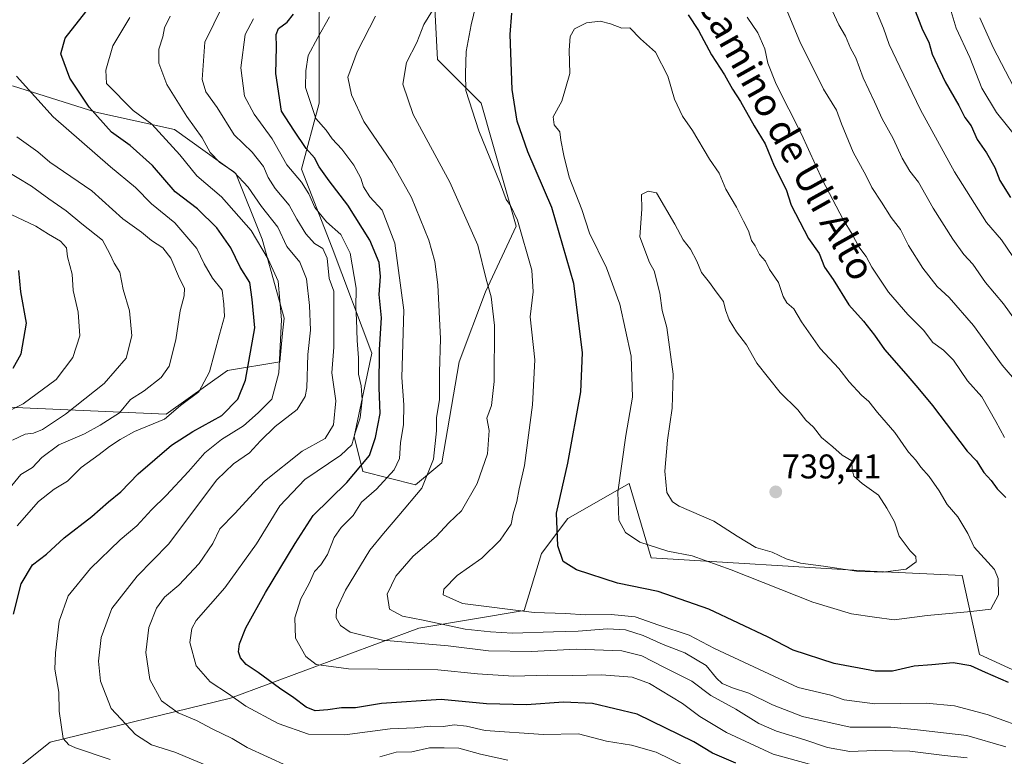
# Model space of a CAD drawing. Units: metres. Extents: x 634453 to 637918, y 4743626 to 4746006.
# Drawn here: x 637294 to 637582, y 4744518 to 4744733 of the extents above; entities that cross this region are included whole.
import ezdxf
from ezdxf.enums import TextEntityAlignment as Align

# ---------------------------------------------------------------- set-up
doc = ezdxf.new("R2010")
doc.units = ezdxf.units.M
doc.header["$MEASUREMENT"] = 0
for name, color, linetype, lineweight in [('Arbolado forestal CxS', 92, 'Continuous', 0), ('Carátula', 7, 'Continuous', 5), ('Curva de nivel maestra', 36, 'Continuous', 30), ('Curva de nivel normal', 36, 'Continuous', 0), ('Matorral CxS', 135, 'Continuous', 0), ('Punto de cota en terreno', 7, 'Continuous', 0), ('Rótulo de punto de cota en terreno', 19, 'Continuous', 0), ('Suelo desnudo CxS', 43, 'Continuous', 0), ('Texto cartográfico', 19, 'Continuous', 0)]:
    doc.layers.add(name, color=color, linetype=linetype, lineweight=lineweight)
doc.styles.add('Arial', font='txt', dxfattribs={"height": 0.2})

# ---------------------------------------------------------------- blocks, each defined once
blk = doc.blocks.new('*U151')
at = {"layer": 'Matorral CxS', "color": 135, "linetype": 'Continuous', "lineweight": 0}
for points in [[(637414.8413, 4744745.6861, 714.9973), (637416.1205, 4744721.3493, 718.2809), (637428.9213, 4744708.5403, 721.9231), (637439.1605, 4744672.6757, 720.2143), (637430.2001, 4744653.4631, 715.1431), (637422.5185, 4744632.9695, 712.4085), (637417.3975, 4744603.5089, 712.0867), (637409.7175, 4744597.1051, 710.6335), (637394.3575, 4744600.9481, 703.4998), (637391.7975, 4744611.1953, 697.6364), (637396.9181, 4744635.5319, 700.1752), (637385.3989, 4744666.2727, 692.6266), (637376.4385, 4744689.3285, 696.7181), (637381.5589, 4744708.5411, 706.4146), (637381.5599, 4744743.1247, 702.7508)], [(637291.9561, 4744713.6667, 668.7576), (637316.2773, 4744705.9805, 674.9713), (637339.3171, 4744700.8571, 681.9359), (637357.2381, 4744688.0479, 684.4857), (637364.9177, 4744668.8351, 681.2889), (637371.3173, 4744645.7793, 681.8571), (637370.8813, 4744641.4191, 681.9708), (637370.0371, 4744632.9705, 681.5164), (637354.7607, 4744630.4847, 673.7951), (637336.8391, 4744617.6759, 671.7873), (637272.7367, 4744620.5673, 652.0259)]]:
    blk.add_polyline3d(points, dxfattribs=at)
blk = doc.blocks.new('*U176')
at = {"layer": 'Curva de nivel normal', "color": 36, "linetype": 'Continuous', "lineweight": 0}
for points in [[(637582.25, 4744520.59, 715), (637570.81, 4744523.9, 715), (637556.42, 4744525.54, 715), (637548.61, 4744526.33, 715), (637536.71, 4744526.32, 715), (637522.83, 4744529.41, 715), (637514.06, 4744532.78, 715), (637507.1, 4744536.24, 715), (637502.32, 4744537.8, 715), (637499.31, 4744539.08, 715), (637497.65, 4744540.62, 715), (637494.65, 4744544.28, 715), (637488.41, 4744548.04, 715), (637482.14, 4744550.47, 715), (637476.22, 4744553.06, 715), (637471.07, 4744554.77, 715), (637465.86, 4744555.01, 715), (637457.25, 4744554.29, 715), (637450.09, 4744554.16, 715), (637438.08, 4744553.71, 715), (637431.69, 4744554.1, 715), (637424.28, 4744554.92, 715), (637411.96, 4744557.56, 715), (637405.94, 4744558.75, 715), (637402.08, 4744560.8, 715), (637401.43, 4744565.16, 715), (637404, 4744570.42, 715), (637409.04, 4744576.29, 715), (637415.77, 4744581.96, 715), (637419.48, 4744585.96, 715), (637423.21, 4744589.5, 715), (637427.74, 4744597.46, 715), (637430.72, 4744606.09, 715), (637431.27, 4744612.99, 715), (637430.6, 4744616.55, 715), (637431.94, 4744620.29, 715), (637432.72, 4744627.29, 715), (637432.84, 4744643.62, 715), (637431.88, 4744651.96, 715), (637430.37, 4744657.15, 715), (637427.95, 4744667.12, 715), (637419.73, 4744685.45, 715), (637409.04, 4744705.3, 715), (637406.05, 4744714.1, 715), (637407.05, 4744720.5, 715), (637410.1, 4744726.33, 715), (637412.12, 4744731.51, 715), (637414.71, 4744735.64, 715)], [(637518.3, 4744735.49, 715), (637522, 4744726.62, 715), (637528.98, 4744712.62, 715), (637532.73, 4744706.54, 715), (637534.21, 4744702.56, 715), (637537.67, 4744694.24, 715), (637541.41, 4744687.36, 715), (637543.06, 4744683.9, 715), (637545.92, 4744679.67, 715), (637548.71, 4744675.15, 715), (637551.45, 4744671.65, 715), (637553.76, 4744666.96, 715), (637557.96, 4744660.41, 715), (637562.18, 4744655.05, 715), (637565.67, 4744651.79, 715), (637572.78, 4744643.65, 715), (637581.19, 4744632.05, 715), (637585.92, 4744626.45, 715)]]:
    blk.add_polyline3d(points, dxfattribs=at)
blk = doc.blocks.new('*U177')
at = {"layer": 'Curva de nivel normal', "color": 36, "linetype": 'Continuous', "lineweight": 0}
blk.add_polyline3d([(637351.29, 4744514.05, 685), (637339.41, 4744518.98, 685), (637332.55, 4744521.14, 685), (637327.86, 4744524.18, 685), (637320.77, 4744531.77, 685), (637317.62, 4744539.69, 685), (637317.12, 4744545.55, 685), (637317.85, 4744552.52, 685), (637320.96, 4744560.93, 685), (637328.38, 4744570.37, 685), (637337.58, 4744579.74, 685), (637351.65, 4744598.56, 685), (637356.49, 4744603.23, 685), (637361.24, 4744606.38, 685), (637364.38, 4744609.98, 685), (637368.76, 4744614.12, 685), (637375.15, 4744619.13, 685), (637377.49, 4744622.9, 685), (637377.97, 4744625.4, 685), (637378.23, 4744635.14, 685), (637379.02, 4744642.25, 685), (637378.75, 4744649.45, 685), (637377.88, 4744657.23, 685), (637375.91, 4744662.11, 685), (637372.14, 4744666.68, 685), (637369.47, 4744672.34, 685), (637364.67, 4744678.38, 685), (637360.82, 4744684.07, 685), (637356.6, 4744688.5, 685), (637352.44, 4744691.35, 685), (637349.72, 4744694.16, 685), (637347.33, 4744698.44, 685), (637342.94, 4744704.64, 685), (637337.04, 4744713.99, 685), (637334.7, 4744720.28, 685), (637334.75, 4744724.34, 685), (637335.91, 4744727.96, 685), (637336.36, 4744730.62, 685), (637338.04, 4744733.96, 685)], dxfattribs=at)
blk = doc.blocks.new('*U183')
at = {"layer": 'Curva de nivel normal', "color": 36, "linetype": 'Continuous', "lineweight": 0}
for points in [[(637570.99, 4744517.32, 710), (637564.37, 4744518.06, 710), (637554.21, 4744519.27, 710), (637544.06, 4744519.47, 710), (637536.67, 4744519.2, 710), (637530.11, 4744520.31, 710), (637523.55, 4744522.58, 710), (637515.22, 4744525.08, 710), (637510.02, 4744527.39, 710), (637503.38, 4744531.58, 710), (637496.05, 4744535.58, 710), (637490.5, 4744539.7, 710), (637482.3, 4744543.83, 710), (637475.91, 4744547.16, 710), (637469.98, 4744548.6, 710), (637456.72, 4744549.1, 710), (637443.62, 4744548.37, 710), (637431.06, 4744548.63, 710), (637419.28, 4744550.02, 710), (637400.12, 4744551.67, 710), (637390.65, 4744554.07, 710), (637387.79, 4744556, 710), (637386.57, 4744558.22, 710), (637386.59, 4744560.62, 710), (637389.22, 4744566.29, 710), (637396.37, 4744577.97, 710), (637400.34, 4744582.87, 710), (637404.82, 4744588.09, 710), (637411.58, 4744596.15, 710), (637415, 4744604.6, 710), (637415.82, 4744612.88, 710), (637415.9, 4744616.76, 710), (637416.7, 4744621.91, 710), (637416.75, 4744629.98, 710), (637417, 4744639.76, 710), (637416.28, 4744655.49, 710), (637415.42, 4744662.35, 710), (637413.58, 4744668.52, 710), (637408.55, 4744681.01, 710), (637402.83, 4744691.22, 710), (637394.63, 4744703.2, 710), (637391.01, 4744711.05, 710), (637389.94, 4744716.14, 710), (637392.68, 4744723.57, 710), (637398.08, 4744734, 710)], [(637531.5, 4744735.67, 710), (637533.42, 4744731.44, 710), (637535.41, 4744728.14, 710), (637536.86, 4744724.68, 710), (637538.43, 4744721.85, 710), (637540.54, 4744716.01, 710), (637543.91, 4744708.96, 710), (637546.15, 4744703.96, 710), (637549.35, 4744698.26, 710), (637551.92, 4744692.53, 710), (637554.17, 4744688.7, 710), (637556.73, 4744685.52, 710), (637561.02, 4744677.91, 710), (637566.73, 4744668.85, 710), (637569.94, 4744664.41, 710), (637572.62, 4744661.58, 710), (637576.32, 4744656.2, 710), (637581.56, 4744649.94, 710), (637586.85, 4744642.67, 710)]]:
    blk.add_polyline3d(points, dxfattribs=at)
blk = doc.blocks.new('*U184')
at = {"layer": 'Curva de nivel normal', "color": 36, "linetype": 'Continuous', "lineweight": 0}
blk.add_polyline3d([(637326.23, 4744733.62, 680), (637321.29, 4744725.29, 680), (637319.2, 4744718.25, 680), (637319.38, 4744714.29, 680), (637327.25, 4744706.4, 680), (637332.63, 4744702.41, 680), (637340.87, 4744693.46, 680), (637345.86, 4744687.32, 680), (637353.03, 4744681.22, 680), (637361.7, 4744671.35, 680), (637366.68, 4744663.04, 680), (637369.6, 4744656.54, 680), (637370.57, 4744645.27, 680), (637369.8, 4744629.75, 680), (637367.69, 4744622.14, 680), (637363.78, 4744618.08, 680), (637359.41, 4744614.27, 680), (637353.03, 4744610.36, 680), (637348.16, 4744606.45, 680), (637343.42, 4744601, 680), (637336.87, 4744593.93, 680), (637332.54, 4744589.78, 680), (637328.29, 4744585.14, 680), (637323.45, 4744581, 680), (637314.75, 4744572.62, 680), (637308.22, 4744564.62, 680), (637305.54, 4744557.29, 680), (637304.56, 4744547.96, 680), (637304.33, 4744543.26, 680), (637305.47, 4744536.49, 680), (637305.62, 4744530.92, 680), (637306.78, 4744523.02, 680), (637308.38, 4744521.11, 680), (637310.39, 4744520.28, 680), (637320.48, 4744516.87, 680)], dxfattribs=at)
blk = doc.blocks.new('*U187')
at = {"layer": 'Curva de nivel normal', "color": 36, "linetype": 'Continuous', "lineweight": 0}
for points in [[(637488.63, 4744514.82, 695), (637480.08, 4744518.96, 695), (637472.83, 4744521.03, 695), (637465.54, 4744522.23, 695), (637457.33, 4744524.39, 695), (637447.09, 4744524.16, 695), (637430.04, 4744525.33, 695), (637424.67, 4744526.54, 695), (637421.06, 4744526.93, 695), (637417.9, 4744526.51, 695), (637414.02, 4744526.57, 695), (637409.49, 4744526.12, 695), (637402.36, 4744525.79, 695), (637389.09, 4744524.05, 695), (637378.42, 4744524.26, 695), (637369.54, 4744527.39, 695), (637360.17, 4744532.47, 695), (637355.12, 4744535.98, 695), (637349.71, 4744539.58, 695), (637345.64, 4744544.17, 695), (637343.79, 4744551.05, 695), (637344.31, 4744555.15, 695), (637345.62, 4744557.4, 695), (637354.01, 4744567.02, 695), (637363.25, 4744579.87, 695), (637370.04, 4744590.93, 695), (637377.38, 4744598.64, 695), (637387.91, 4744605.7, 695), (637391.07, 4744608.72, 695), (637392.12, 4744612.29, 695), (637393.55, 4744616.62, 695), (637394.15, 4744621.94, 695), (637393.84, 4744626, 695), (637393.02, 4744629.36, 695), (637393.04, 4744634.14, 695), (637392.67, 4744639.26, 695), (637392.52, 4744645.36, 695), (637392.3, 4744648.77, 695), (637392.42, 4744654.54, 695), (637390.61, 4744664.77, 695), (637387.9, 4744670.2, 695), (637383.76, 4744673.92, 695), (637380.33, 4744678.1, 695), (637378.59, 4744682.08, 695), (637376.4, 4744685.5, 695), (637372.12, 4744690.6, 695), (637367.86, 4744698.2, 695), (637362.54, 4744705.36, 695), (637359.77, 4744710.64, 695), (637358.63, 4744718.89, 695), (637359.94, 4744728.66, 695), (637362.39, 4744733.17, 695)], [(637566, 4744736.28, 695), (637567.71, 4744730.52, 695), (637571.77, 4744721.88, 695), (637575.28, 4744712.96, 695), (637579.49, 4744705.86, 695), (637586.33, 4744697.35, 695)]]:
    blk.add_polyline3d(points, dxfattribs=at)
blk = doc.blocks.new('*U189')
at = {"layer": 'Curva de nivel normal', "color": 36, "linetype": 'Continuous', "lineweight": 0}
for points in [[(637525.9, 4744515.22, 705), (637514.24, 4744518.44, 705), (637500.63, 4744524.73, 705), (637492.83, 4744529.39, 705), (637487.73, 4744533.2, 705), (637478.1, 4744539.06, 705), (637473.02, 4744540.88, 705), (637464.08, 4744541.61, 705), (637455.5, 4744541.36, 705), (637448.27, 4744541.47, 705), (637438.33, 4744541.2, 705), (637427.84, 4744541.9, 705), (637416.27, 4744543.02, 705), (637390.1, 4744543.3, 705), (637380.71, 4744544.58, 705), (637377.72, 4744546.95, 705), (637374.64, 4744552.28, 705), (637374.44, 4744558.24, 705), (637376.24, 4744563.77, 705), (637378.62, 4744568.24, 705), (637380.2, 4744571.81, 705), (637382.07, 4744573.7, 705), (637384.02, 4744576.75, 705), (637385.97, 4744581.66, 705), (637388.02, 4744584.6, 705), (637391.55, 4744588.14, 705), (637393.99, 4744592.05, 705), (637398.37, 4744595.82, 705), (637403.48, 4744601.42, 705), (637405.06, 4744604.8, 705), (637405.36, 4744609.37, 705), (637406.2, 4744614.74, 705), (637406.28, 4744620.48, 705), (637405.76, 4744628.42, 705), (637406.36, 4744648.06, 705), (637403.64, 4744667.64, 705), (637399.94, 4744677.29, 705), (637396.42, 4744681.2, 705), (637394.48, 4744684.11, 705), (637393.74, 4744686.62, 705), (637391.72, 4744690.46, 705), (637388.23, 4744695.09, 705), (637385.4, 4744698.19, 705), (637383.66, 4744700.71, 705), (637380.56, 4744704.09, 705), (637377.58, 4744713.12, 705), (637377.72, 4744717.98, 705), (637378.36, 4744722.45, 705), (637381.2, 4744727.72, 705), (637384.62, 4744733.82, 705)], [(637544.23, 4744735.84, 705), (637546.45, 4744730.44, 705), (637548.11, 4744725.72, 705), (637551.28, 4744719.23, 705), (637557.26, 4744706.65, 705), (637567.28, 4744688.48, 705), (637576.57, 4744673.72, 705), (637581, 4744668.62, 705), (637584.31, 4744663.74, 705)]]:
    blk.add_polyline3d(points, dxfattribs=at)
blk = doc.blocks.new('*U197')
at = {"layer": 'Curva de nivel normal', "color": 36, "linetype": 'Continuous', "lineweight": 0}
for points in [[(637436.75, 4744516.67, 690), (637428.75, 4744518.36, 690), (637422.42, 4744520.18, 690), (637418.09, 4744520.3, 690), (637413.82, 4744520.22, 690), (637408.66, 4744519.1, 690), (637404.11, 4744519.03, 690), (637399.28, 4744517.65, 690)], [(637372.42, 4744514.92, 690), (637360.53, 4744520.32, 690), (637356.11, 4744522.97, 690), (637350.26, 4744525.8, 690), (637345.68, 4744528.21, 690), (637340.32, 4744530.52, 690), (637335.45, 4744533.98, 690), (637332.11, 4744540.24, 690), (637330.87, 4744548.14, 690), (637331.77, 4744555.44, 690), (637333.99, 4744561.03, 690), (637336.41, 4744564.29, 690), (637340.57, 4744567.8, 690), (637346.51, 4744574.08, 690), (637350.5, 4744579.96, 690), (637352.57, 4744584.18, 690), (637356.9, 4744588.74, 690), (637365.57, 4744598.15, 690), (637376.57, 4744606.96, 690), (637383.35, 4744610.58, 690), (637385.77, 4744614.62, 690), (637386.48, 4744621.61, 690), (637385.27, 4744629.8, 690), (637385.89, 4744637.29, 690), (637385.9, 4744647.29, 690), (637385.82, 4744653.64, 690), (637384.52, 4744657.36, 690), (637383.93, 4744663.33, 690), (637382.64, 4744666.14, 690), (637380.18, 4744667.61, 690), (637377.69, 4744670.4, 690), (637375.09, 4744674.71, 690), (637372.83, 4744678.73, 690), (637368.71, 4744683.67, 690), (637366.66, 4744686.86, 690), (637365.3, 4744690.11, 690), (637362.02, 4744694.22, 690), (637356.77, 4744699.29, 690), (637351.76, 4744707.27, 690), (637348.43, 4744711.87, 690), (637347.34, 4744715.44, 690), (637348.19, 4744726.39, 690), (637356.11, 4744742.77, 690)], [(637574.64, 4744733.46, 690), (637578.5, 4744724.87, 690), (637586.88, 4744708.79, 690)]]:
    blk.add_polyline3d(points, dxfattribs=at)
blk = doc.blocks.new('*U210')
at = {"layer": 'Curva de nivel normal', "color": 36, "linetype": 'Continuous', "lineweight": 0}
blk.add_polyline3d([(637291.76, 4744596.86, 665), (637294.42, 4744600.12, 665), (637297.76, 4744602.1, 665), (637300.52, 4744605.02, 665), (637305.48, 4744608.77, 665), (637312.97, 4744612.02, 665), (637317.55, 4744614.55, 665), (637323.2, 4744618.09, 665), (637326.42, 4744622.04, 665), (637330.42, 4744624.51, 665), (637335.42, 4744628.47, 665), (637337.78, 4744631.77, 665), (637339.68, 4744639.45, 665), (637340.94, 4744647.87, 665), (637342.12, 4744652.32, 665), (637342.18, 4744654.56, 665), (637340.75, 4744657.34, 665), (637338.24, 4744663.28, 665), (637335.84, 4744666.31, 665), (637332.54, 4744668.5, 665), (637329.64, 4744670.93, 665), (637324.19, 4744674.83, 665), (637315.1, 4744682.97, 665), (637302.88, 4744691.36, 665), (637299.32, 4744694.33, 665), (637293.19, 4744698.76, 665)], dxfattribs=at)
blk = doc.blocks.new('*U213')
at = {"layer": 'Curva de nivel normal', "color": 36, "linetype": 'Continuous', "lineweight": 0}
blk.add_polyline3d([(637288.27, 4744617.42, 655), (637295.09, 4744620.73, 655), (637304.7, 4744627.81, 655), (637309.55, 4744634.29, 655), (637311.65, 4744640.58, 655), (637311.14, 4744647.49, 655), (637309.71, 4744653.84, 655), (637309.42, 4744658.62, 655), (637307.98, 4744663.64, 655), (637307.77, 4744666.35, 655), (637306.02, 4744668.3, 655), (637302.49, 4744670.26, 655), (637298.8, 4744672.66, 655), (637291.55, 4744676.08, 655)], dxfattribs=at)
blk = doc.blocks.new('*U215')
at = {"layer": 'Curva de nivel normal', "color": 36, "linetype": 'Continuous', "lineweight": 0}
blk.add_polyline3d([(637291.97, 4744610.13, 660), (637295.65, 4744611.84, 660), (637298.07, 4744612.19, 660), (637300.76, 4744613.29, 660), (637307.42, 4744617.73, 660), (637318.74, 4744626.68, 660), (637325.2, 4744634.13, 660), (637326.79, 4744640.62, 660), (637326.15, 4744647.94, 660), (637324.33, 4744654.13, 660), (637323.29, 4744659.16, 660), (637321.7, 4744661.86, 660), (637320.4, 4744664.54, 660), (637318.29, 4744668.51, 660), (637312.22, 4744673.33, 660), (637307.68, 4744677.15, 660), (637302.57, 4744680.58, 660), (637297.47, 4744684.33, 660), (637289.16, 4744689.36, 660)], dxfattribs=at)
blk = doc.blocks.new('*U216')
at = {"layer": 'Curva de nivel normal', "color": 36, "linetype": 'Continuous', "lineweight": 0}
blk.add_polyline3d([(637293.29, 4744585.11, 670), (637299.57, 4744592.18, 670), (637304.09, 4744595.8, 670), (637307.98, 4744598.12, 670), (637312, 4744602.17, 670), (637317.29, 4744605.92, 670), (637320.25, 4744608.28, 670), (637323.42, 4744610.29, 670), (637327.58, 4744612.62, 670), (637336.41, 4744616.27, 670), (637341, 4744620.28, 670), (637346.36, 4744624.29, 670), (637349.52, 4744630.06, 670), (637352.41, 4744641.02, 670), (637353.94, 4744646.28, 670), (637353.69, 4744649.86, 670), (637353.25, 4744653.99, 670), (637350.35, 4744657.47, 670), (637348, 4744661.68, 670), (637345.8, 4744666.13, 670), (637339.37, 4744673.57, 670), (637332.6, 4744679.16, 670), (637327.86, 4744683.96, 670), (637320.55, 4744689.96, 670), (637303.86, 4744704.56, 670), (637293.12, 4744716.47, 670)], dxfattribs=at)
blk = doc.blocks.new('*U218')
at = {"layer": 'Curva de nivel normal', "color": 36, "linetype": 'Continuous', "lineweight": 0}
for points in [[(637589.74, 4744525.28, 720), (637576.75, 4744529.99, 720), (637567.28, 4744532.49, 720), (637559, 4744533.28, 720), (637543.96, 4744533.14, 720), (637534.98, 4744534.25, 720), (637531.06, 4744535.59, 720), (637521.51, 4744537.91, 720), (637497.13, 4744549.31, 720), (637489.73, 4744553.2, 720), (637480.83, 4744556.12, 720), (637473.93, 4744558.5, 720), (637466.94, 4744559.24, 720), (637459.33, 4744559.08, 720), (637453.52, 4744559.45, 720), (637444.42, 4744559.8, 720), (637423.48, 4744562.42, 720), (637417.78, 4744564.96, 720), (637418.03, 4744566.62, 720), (637421.94, 4744570.62, 720), (637429.08, 4744575.62, 720), (637434.44, 4744580.96, 720), (637437.7, 4744585.62, 720), (637438.3, 4744588.62, 720), (637439.38, 4744592.23, 720), (637439.99, 4744595.93, 720), (637441.56, 4744602.71, 720), (637443.96, 4744620.49, 720), (637444.55, 4744633.62, 720), (637443.28, 4744646.14, 720), (637444.13, 4744653.45, 720), (637443.68, 4744659.75, 720), (637439.56, 4744674.35, 720), (637437.47, 4744678.67, 720), (637436.18, 4744680.43, 720), (637434.45, 4744685.18, 720), (637428.27, 4744700.52, 720), (637424.46, 4744712.27, 720), (637424.3, 4744717.22, 720), (637424.52, 4744723.62, 720), (637425.96, 4744731.41, 720), (637430.06, 4744748.45, 720)], [(637506.63, 4744733.69, 720), (637509.75, 4744729.14, 720), (637511.86, 4744724.46, 720), (637512.66, 4744720.3, 720), (637515.15, 4744714.1, 720), (637522.49, 4744699.52, 720), (637528.7, 4744686.04, 720), (637534.68, 4744674.57, 720), (637537.35, 4744670.29, 720), (637539.32, 4744666.56, 720), (637541.43, 4744663.78, 720), (637543.07, 4744660.65, 720), (637545.66, 4744656.9, 720), (637547.99, 4744653.32, 720), (637553.57, 4744646.88, 720), (637558.15, 4744642.27, 720), (637560.94, 4744638.66, 720), (637564.07, 4744636.42, 720), (637566.92, 4744633.45, 720), (637571.02, 4744627.48, 720), (637575.24, 4744622.75, 720), (637579.35, 4744615.56, 720), (637581.86, 4744610.86, 720)]]:
    blk.add_polyline3d(points, dxfattribs=at)
blk = doc.blocks.new('*U223')
at = {"layer": 'Curva de nivel maestra', "color": 36, "linetype": 'Continuous', "lineweight": 30}
blk.add_polyline3d([(637292.15, 4744631.18, 650), (637294.46, 4744635.39, 650), (637296, 4744644.26, 650), (637294.42, 4744653.5, 650), (637293.76, 4744659.66, 650)], dxfattribs=at)
blk = doc.blocks.new('*U224')
at = {"layer": 'Curva de nivel maestra', "color": 36, "linetype": 'Continuous', "lineweight": 30}
blk.add_polyline3d([(637292.26, 4744559.34, 675), (637294.46, 4744568.16, 675), (637297.76, 4744573.68, 675), (637301.9, 4744576.79, 675), (637307.08, 4744581.64, 675), (637315.13, 4744587.84, 675), (637319.96, 4744592.14, 675), (637323.57, 4744595, 675), (637328.69, 4744600.29, 675), (637338.44, 4744608.67, 675), (637344.68, 4744612.65, 675), (637353.11, 4744617.33, 675), (637357.84, 4744622.14, 675), (637360.02, 4744627.7, 675), (637362.73, 4744642.93, 675), (637362.02, 4744651.21, 675), (637361.34, 4744656.22, 675), (637358.47, 4744660.64, 675), (637355.79, 4744666.32, 675), (637351.66, 4744672.16, 675), (637345.97, 4744677.72, 675), (637339.52, 4744682.68, 675), (637332.82, 4744690.35, 675), (637326.35, 4744696.21, 675), (637320.89, 4744700.08, 675), (637314.33, 4744707.38, 675), (637308.66, 4744715.86, 675), (637306.1, 4744722.99, 675), (637307.35, 4744727.53, 675), (637313.39, 4744735.29, 675)], dxfattribs=at)
blk = doc.blocks.new('*U228')
at = {"layer": 'Curva de nivel maestra', "color": 36, "linetype": 'Continuous', "lineweight": 30}
for points in [[(637583.02, 4744539.37, 725), (637576.35, 4744542.29, 725), (637571.98, 4744544.2, 725), (637566.87, 4744545.05, 725), (637560.62, 4744544.45, 725), (637555.42, 4744544.14, 725), (637549.09, 4744542.64, 725), (637544.09, 4744542.61, 725), (637532.09, 4744544.93, 725), (637520.09, 4744548.83, 725), (637512.76, 4744552.54, 725), (637495.42, 4744560.76, 725), (637480.65, 4744565.92, 725), (637468.77, 4744568.34, 725), (637456.82, 4744572.24, 725), (637452.83, 4744574.72, 725), (637451.28, 4744579.29, 725), (637450.89, 4744588.78, 725), (637454.2, 4744603.38, 725), (637458.02, 4744624.28, 725), (637458.48, 4744635.64, 725), (637457.62, 4744642.73, 725), (637456.01, 4744655.88, 725), (637449.56, 4744678.1, 725), (637442.53, 4744694.39, 725), (637439.42, 4744703.28, 725), (637438.02, 4744712.56, 725), (637437.35, 4744728.59, 725), (637437.91, 4744734.86, 725)], [(637489.42, 4744734.33, 725), (637492.44, 4744729.78, 725), (637496.23, 4744722.72, 725), (637500.06, 4744716.87, 725), (637502.37, 4744712.68, 725), (637504.7, 4744709.1, 725), (637508.67, 4744702, 725), (637511.91, 4744696.72, 725), (637514.58, 4744690.27, 725), (637518.08, 4744683.4, 725), (637519.55, 4744678.73, 725), (637524.62, 4744669.04, 725), (637527.69, 4744664.62, 725), (637529.29, 4744660.71, 725), (637531.74, 4744657.03, 725), (637536.34, 4744649.69, 725), (637540.68, 4744644.88, 725), (637543.9, 4744640.77, 725), (637546.74, 4744636.61, 725), (637553.02, 4744629.55, 725), (637556.53, 4744625.4, 725), (637560.83, 4744620.29, 725), (637570.99, 4744606.87, 725), (637573.71, 4744604.06, 725), (637575.82, 4744600.67, 725), (637577.94, 4744598.38, 725), (637579.7, 4744595.95, 725), (637582.2, 4744593.4, 725)]]:
    blk.add_polyline3d(points, dxfattribs=at)
blk = doc.blocks.new('*U231')
at = {"layer": 'Curva de nivel maestra', "color": 36, "linetype": 'Continuous', "lineweight": 30}
for points in [[(637503.32, 4744515.78, 700), (637496.48, 4744518.66, 700), (637491.1, 4744521.98, 700), (637474.54, 4744530.07, 700), (637461.44, 4744533.24, 700), (637453.01, 4744533.61, 700), (637442.16, 4744532.77, 700), (637430.52, 4744533.09, 700), (637417.18, 4744534.38, 700), (637399.77, 4744533.19, 700), (637392.23, 4744531.97, 700), (637388.09, 4744531.98, 700), (637384.09, 4744531.32, 700), (637380.42, 4744531.1, 700), (637377.76, 4744532.16, 700), (637374.2, 4744534.88, 700), (637369.98, 4744537.65, 700), (637363.73, 4744542.3, 700), (637360.28, 4744544.62, 700), (637358.59, 4744546.54, 700), (637357.96, 4744548.34, 700), (637358.24, 4744550.59, 700), (637360.13, 4744555.28, 700), (637365.86, 4744565.58, 700), (637374.56, 4744579.93, 700), (637379.84, 4744588.12, 700), (637389.64, 4744597.76, 700), (637396.28, 4744605.62, 700), (637398.06, 4744610.94, 700), (637399.42, 4744617.87, 700), (637399.1, 4744625.42, 700), (637399.21, 4744636.58, 700), (637399.76, 4744645.87, 700), (637399.08, 4744652.66, 700), (637399.5, 4744657.94, 700), (637399.13, 4744662.06, 700), (637396.34, 4744668.54, 700), (637389.95, 4744678.82, 700), (637384.48, 4744685.84, 700), (637381.53, 4744690, 700), (637380.16, 4744692.56, 700), (637377.81, 4744695.37, 700), (637374.12, 4744700.71, 700), (637370.6, 4744706.25, 700), (637368.89, 4744717.2, 700), (637369.13, 4744724.94, 700), (637368.96, 4744728.65, 700), (637369.68, 4744730.41, 700), (637372.23, 4744732.28, 700), (637374.08, 4744734.6, 700)], [(637554.75, 4744738.04, 700), (637557.9, 4744729.96, 700), (637559.77, 4744726.39, 700), (637560.74, 4744722.87, 700), (637564.51, 4744714.77, 700), (637568.49, 4744707.93, 700), (637570.28, 4744704.38, 700), (637572.08, 4744701.92, 700), (637573.83, 4744697.93, 700), (637576.59, 4744694.07, 700), (637579.03, 4744689.79, 700), (637580.52, 4744686.02, 700), (637583.57, 4744681.03, 700)]]:
    blk.add_polyline3d(points, dxfattribs=at)
blk = doc.blocks.new('5PATER')
at = {"layer": 'Carátula', "linetype": 'Continuous', "lineweight": 5}
h = blk.add_hatch(color=250, dxfattribs=at)
edge = h.paths.add_edge_path()
edge.add_ellipse((0, 0.01), major_axis=(-1.33, -1.34), ratio=0.999422, start_angle=0, end_angle=360)

msp = doc.modelspace()

# ---------------------------------------------------------------- linework, layer by layer
at = {"layer": 'Arbolado forestal CxS', "color": 92, "linetype": 'Continuous', "lineweight": 0}
for points in [[(637381.56, 4744743.12, 702.75), (637381.56, 4744708.54, 706.41), (637376.44, 4744689.33, 696.72), (637385.4, 4744666.27, 692.63), (637396.92, 4744635.53, 700.18), (637391.8, 4744611.2, 697.64), (637394.36, 4744600.95, 703.5), (637409.72, 4744597.11, 710.63), (637417.4, 4744603.51, 712.09), (637422.52, 4744632.97, 712.41), (637430.2, 4744653.46, 715.14), (637439.16, 4744672.68, 720.21), (637428.92, 4744708.54, 721.92), (637416.12, 4744721.35, 718.28), (637414.84, 4744745.69, 715)], [(637381.56, 4744743.12, 702.75), (637381.56, 4744708.54, 706.41), (637376.44, 4744689.33, 696.72), (637385.4, 4744666.27, 692.63), (637396.92, 4744635.53, 700.18), (637391.8, 4744611.2, 697.64), (637394.36, 4744600.95, 703.5), (637409.72, 4744597.11, 710.63), (637417.4, 4744603.51, 712.09), (637422.52, 4744632.97, 712.41), (637430.2, 4744653.46, 715.14), (637439.16, 4744672.68, 720.21), (637428.92, 4744708.54, 721.92), (637416.12, 4744721.35, 718.28), (637414.84, 4744745.69, 715)], [(637272.74, 4744620.57, 652.03), (637336.84, 4744617.68, 671.79), (637354.76, 4744630.48, 673.8), (637370.04, 4744632.97, 681.52), (637370.88, 4744641.42, 681.97), (637371.32, 4744645.78, 681.86), (637364.92, 4744668.84, 681.29), (637357.24, 4744688.05, 684.49), (637339.32, 4744700.86, 681.94), (637316.28, 4744705.98, 674.97), (637291.96, 4744713.67, 668.76)], [(637272.74, 4744620.57, 652.03), (637336.84, 4744617.68, 671.79), (637354.76, 4744630.48, 673.8), (637370.04, 4744632.97, 681.52), (637370.88, 4744641.42, 681.97), (637371.32, 4744645.78, 681.86), (637364.92, 4744668.84, 681.29), (637357.24, 4744688.05, 684.49), (637339.32, 4744700.86, 681.94), (637316.28, 4744705.98, 674.97), (637291.96, 4744713.67, 668.76)], [(637688.51, 4744505.27, 730.6), (637638.59, 4744518.08, 724.76), (637574.58, 4744547.54, 725.74), (637569.46, 4744570.59, 731.14), (637542.58, 4744571.87, 733.75), (637478.58, 4744575.72, 727.08), (637472.18, 4744597.49, 732.16), (637454.26, 4744587.25, 727.66), (637446.58, 4744577, 724.32), (637441.46, 4744560.35, 717.66), (637410.74, 4744555.22, 710.8), (637355.7, 4744534.73, 693.93), (637303, 4744521.88, 678.79), (637285.54, 4744508.12, 669.1)], [(637682.11, 4744457.87, 718.21), (637715.66, 4744451.26, 731.71), (637740.74, 4744438.54, 741), (637752.15, 4744439.45, 746.09), (637753.79, 4744454.03, 748.85), (637750.04, 4744501.02, 751.22), (637709.23, 4744507.65, 736.49), (637688.51, 4744505.27, 730.6), (637638.59, 4744518.08, 724.76), (637574.58, 4744547.54, 725.74), (637569.46, 4744570.59, 731.14), (637542.58, 4744571.87, 733.75), (637478.58, 4744575.72, 727.08), (637472.18, 4744597.49, 732.16), (637454.26, 4744587.25, 727.66), (637446.58, 4744577, 724.32), (637441.46, 4744560.35, 717.66), (637410.74, 4744555.22, 710.8), (637355.7, 4744534.73, 693.93), (637303, 4744521.88, 678.79), (637285.54, 4744508.12, 669.1)]]:
    msp.add_polyline3d(points, dxfattribs=at)
at = {"layer": 'Curva de nivel normal', "color": 36, "linetype": 'Continuous', "lineweight": 0}
for points in [[(637549.61, 4744557.61, 730), (637559.21, 4744558.93, 730), (637572.09, 4744560.05, 730), (637577.84, 4744560.8, 730), (637580.14, 4744564.96, 730), (637579.99, 4744569.76, 730), (637578.9, 4744572.35, 730), (637572.99, 4744578.89, 730), (637571.16, 4744582.85, 730), (637568.18, 4744587.76, 730), (637565.1, 4744591.3, 730), (637562.77, 4744595.31, 730), (637559.81, 4744599.5, 730), (637557.4, 4744602.23, 730), (637555.96, 4744604.24, 730), (637553.76, 4744606.67, 730), (637549.76, 4744612.4, 730), (637544.76, 4744618.21, 730), (637542.16, 4744621.47, 730), (637540.02, 4744623.32, 730), (637536.49, 4744627.13, 730), (637533.42, 4744631.06, 730), (637527.98, 4744636.91, 730), (637522.51, 4744644.71, 730), (637520.28, 4744648.49, 730), (637518.28, 4744650.22, 730), (637517.17, 4744652.06, 730), (637515.76, 4744656.2, 730), (637513.17, 4744660.02, 730), (637512.02, 4744662.44, 730), (637510.29, 4744664.39, 730), (637509.02, 4744666.86, 730), (637507.95, 4744668.48, 730), (637507.07, 4744671.27, 730), (637505.54, 4744674.07, 730), (637503.52, 4744678.24, 730), (637500.46, 4744683.44, 730), (637498.42, 4744688.15, 730), (637495.69, 4744692.22, 730), (637490.69, 4744700.6, 730), (637487.76, 4744704.8, 730), (637485.45, 4744709.74, 730), (637483.46, 4744716.5, 730), (637479.91, 4744723.49, 730), (637475.52, 4744727.39, 730), (637472.37, 4744730.57, 730), (637470.06, 4744730.52, 730), (637466.7, 4744731.78, 730), (637463.67, 4744732.49, 730), (637459.67, 4744732.01, 730), (637456.21, 4744730.29, 730), (637454.9, 4744728.02, 730), (637454.67, 4744724.08, 730), (637454.78, 4744717.24, 730), (637452.48, 4744709.18, 730), (637449.93, 4744704.6, 730), (637450.25, 4744702.2, 730), (637451.92, 4744700.24, 730), (637452.24, 4744697.72, 730), (637453.12, 4744693.32, 730), (637454.63, 4744686.99, 730), (637458.33, 4744677.5, 730), (637460.6, 4744670.55, 730), (637465.54, 4744660.46, 730), (637469.43, 4744649.89, 730), (637472.74, 4744634.71, 730), (637473.1, 4744622.73, 730), (637471.2, 4744611.51, 730), (637468.83, 4744594.89, 730), (637469.14, 4744586.76, 730), (637471.1, 4744583.16, 730), (637475.27, 4744580.32, 730), (637483.49, 4744577.75, 730), (637490.58, 4744576.3, 730), (637501.97, 4744572.26, 730), (637525.88, 4744562.79, 730), (637537.13, 4744559.42, 730), (637543.86, 4744558.39, 730), (637549.61, 4744557.61, 730)], [(637546.3, 4744571.54, 735), (637553.16, 4744572.49, 735), (637556.06, 4744574.58, 735), (637555.95, 4744576.15, 735), (637554.29, 4744577.77, 735), (637551.1, 4744582.08, 735), (637549.68, 4744586.29, 735), (637547.5, 4744590.25, 735), (637545.03, 4744594.03, 735), (637540.23, 4744597.43, 735), (637537.78, 4744599.65, 735), (637537.37, 4744601.59, 735), (637537.27, 4744604.08, 735), (637534.41, 4744605.71, 735), (637531.7, 4744608.21, 735), (637528.41, 4744610.89, 735), (637526, 4744613.93, 735), (637523.78, 4744615.98, 735), (637521.49, 4744619.02, 735), (637516.26, 4744624.03, 735), (637509.5, 4744632.6, 735), (637506.44, 4744637.97, 735), (637503.57, 4744641.77, 735), (637501.38, 4744645.25, 735), (637500.32, 4744648.18, 735), (637499.78, 4744650.65, 735), (637497.56, 4744653.42, 735), (637495.69, 4744656.22, 735), (637493.27, 4744659.12, 735), (637491.97, 4744662.42, 735), (637490.09, 4744665.96, 735), (637487.94, 4744668.67, 735), (637485.48, 4744673.23, 735), (637480.16, 4744682.36, 735), (637477.71, 4744682.85, 735), (637475.77, 4744681.94, 735), (637475.9, 4744677.62, 735), (637475.28, 4744669.55, 735), (637478.13, 4744662.07, 735), (637479.43, 4744659.63, 735), (637481.16, 4744653.03, 735), (637481.77, 4744647.97, 735), (637483.16, 4744643.03, 735), (637485.07, 4744629.41, 735), (637484.72, 4744619.5, 735), (637483.39, 4744610.14, 735), (637482.6, 4744601.12, 735), (637483.2, 4744594.8, 735), (637484.84, 4744592.11, 735), (637486.81, 4744590.86, 735), (637496.94, 4744586.47, 735), (637503.76, 4744582.08, 735), (637509.23, 4744578.8, 735), (637513.97, 4744577.38, 735), (637518.05, 4744575.47, 735), (637522.28, 4744574.19, 735), (637528.93, 4744573.35, 735), (637538.61, 4744571.88, 735), (637546.3, 4744571.54, 735)]]:
    msp.add_polyline3d(points, dxfattribs=at)
at = {"layer": 'Matorral CxS', "color": 135, "linetype": 'Continuous', "lineweight": 0}
for points in [[(637381.56, 4744743.12, 702.75), (637381.56, 4744708.54, 706.41), (637376.44, 4744689.33, 696.72), (637385.4, 4744666.27, 692.63), (637396.92, 4744635.53, 700.18), (637391.8, 4744611.2, 697.64), (637394.36, 4744600.95, 703.5), (637409.72, 4744597.11, 710.63), (637417.4, 4744603.51, 712.09), (637422.52, 4744632.97, 712.41), (637430.2, 4744653.46, 715.14), (637439.16, 4744672.68, 720.21), (637428.92, 4744708.54, 721.92), (637416.12, 4744721.35, 718.28), (637414.84, 4744745.69, 715)], [(637272.74, 4744620.57, 652.03), (637336.84, 4744617.68, 671.79), (637354.76, 4744630.48, 673.8), (637370.04, 4744632.97, 681.52), (637370.88, 4744641.42, 681.97), (637371.32, 4744645.78, 681.86), (637364.92, 4744668.84, 681.29), (637357.24, 4744688.05, 684.49), (637339.32, 4744700.86, 681.94), (637316.28, 4744705.98, 674.97), (637291.96, 4744713.67, 668.76)]]:
    msp.add_polyline3d(points, dxfattribs=at)
at = {"layer": 'Suelo desnudo CxS', "color": 43, "linetype": 'Continuous', "lineweight": 0}
for points in [[(637285.54, 4744508.12, 669.1), (637303, 4744521.88, 678.79), (637355.7, 4744534.73, 693.93), (637410.74, 4744555.22, 710.8), (637441.46, 4744560.35, 717.66), (637446.58, 4744577, 724.32), (637454.26, 4744587.25, 727.66), (637472.18, 4744597.49, 732.16), (637478.58, 4744575.72, 727.08), (637542.58, 4744571.87, 733.75), (637569.46, 4744570.59, 731.14), (637574.58, 4744547.54, 725.74), (637638.59, 4744518.08, 724.76), (637688.51, 4744505.27, 730.6)], [(637682.11, 4744457.87, 718.21), (637715.66, 4744451.26, 731.71), (637740.74, 4744438.54, 741), (637752.15, 4744439.45, 746.09), (637753.79, 4744454.03, 748.85), (637750.04, 4744501.02, 751.22), (637709.23, 4744507.65, 736.49), (637688.51, 4744505.27, 730.6), (637638.59, 4744518.08, 724.76), (637574.58, 4744547.54, 725.74), (637569.46, 4744570.59, 731.14), (637542.58, 4744571.87, 733.75), (637478.58, 4744575.72, 727.08), (637472.18, 4744597.49, 732.16), (637454.26, 4744587.25, 727.66), (637446.58, 4744577, 724.32), (637441.46, 4744560.35, 717.66), (637410.74, 4744555.22, 710.8), (637355.7, 4744534.73, 693.93), (637303, 4744521.88, 678.79), (637285.54, 4744508.12, 669.1)]]:
    msp.add_polyline3d(points, dxfattribs=at)

# ---------------------------------------------------------------- block references
at = {"layer": 'Curva de nivel maestra', "color": 36, "linetype": 'Continuous', "lineweight": 30}
for name in ['*U223', '*U224', '*U231', '*U228']:
    msp.add_blockref(name, (0, 0), dxfattribs=at)
at = {"layer": 'Curva de nivel normal', "color": 36, "linetype": 'Continuous', "lineweight": 0}
for name in ['*U213', '*U215', '*U184', '*U210', '*U216', '*U177', '*U197', '*U187', '*U189', '*U183', '*U176', '*U218']:
    msp.add_blockref(name, (0, 0), dxfattribs=at)
at = {"layer": 'Matorral CxS', "color": 135, "linetype": 'Continuous', "lineweight": 0}
msp.add_blockref('*U151', (0, 0), dxfattribs=at)
at = {"layer": 'Punto de cota en terreno', "linetype": 'Continuous', "lineweight": 0}
msp.add_blockref('5PATER', (637515, 4744595, 739.41), dxfattribs=at)

# ---------------------------------------------------------------- texts
at = {"layer": 'Rótulo de punto de cota en terreno', "color": 19, "linetype": 'Continuous', "lineweight": 0, "style": 'Arial'}
msp.add_text('739,41', height=7, dxfattribs=at).set_placement((637516.76, 4744596.76), align=Align.BOTTOM_LEFT)
at = {"layer": 'Texto cartográfico', "color": 19, "linetype": 'Continuous', "lineweight": 0, "style": 'Arial'}
msp.add_text('Camino de Uli Alto', height=8, rotation=-60.8024, dxfattribs=at).set_placement((637518.12, 4744698.9), align=Align.MIDDLE_CENTER)

doc.saveas('drawing.dxf')
